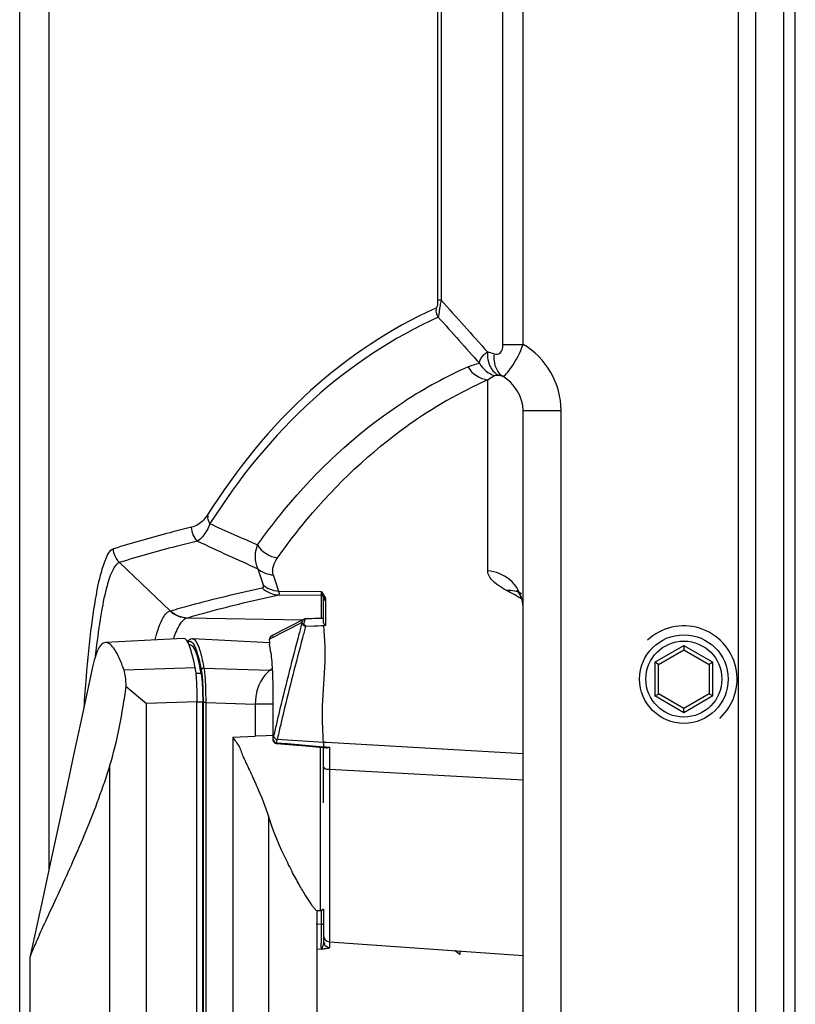
# Paper-space layout '13040024_1' of a CAD drawing. Units: millimetres. Extents: x 0 to 297, y 0 to 210.
# Drawn here: x 58 to 63, y 34 to 40 of the extents above; entities that cross this region are included whole.
import ezdxf

# ---------------------------------------------------------------- set-up
doc = ezdxf.new("R2010")
doc.units = ezdxf.units.MM
doc.header["$LTSCALE"] = 16.335
doc.layers.get('0').update_dxf_attribs({"linetype": 'CONTINUOUS'})

psp = doc.layouts.new('13040024_1')

# ---------------------------------------------------------------- linework, layer by layer
at = {"color": 7, "linetype": 'CONTINUOUS'}
for p, q in [((58.20241, 10.66049), (58.20241, 46.57259)), ((61.38332, 20.66964), (61.38332, 37.71045)), ((58.83287, 36.74983), (59.15337, 36.44435)), ((60.12241, 36.52554), (60.1224, 36.52701)), ((60.12241, 36.37273), (60.12241, 36.52554)), ((60.0001, 36.39338), (59.79414, 36.28706)), ((60.01069, 36.39604), (60.04749, 36.39718)), ((60.04749, 36.39718), (60.06606, 36.39775)), ((60.06606, 36.39775), (60.08473, 36.39833)), ((60.08473, 36.39833), (60.10352, 36.39891)), ((60.10352, 36.39891), (60.12241, 36.3995)), ((59.23765, 36.27066), (58.74455, 36.24488)), ((59.29141, 36.26749), (59.28273, 36.26533)), ((59.29856, 36.26736), (59.29141, 36.26749)), ((59.78021, 36.24226), (59.29625, 36.26767)), ((59.26782, 36.25473), (59.26331, 36.24884)), ((59.2784, 36.2306), (59.27226, 36.2306)), ((62.39948, 36.22625), (62.39948, 36.20665)), ((62.39948, 36.20665), (62.39948, 36.19854)), ((59.78905, 36.18243), (59.79107, 36.16661)), ((62.23948, 36.10616), (62.39948, 36.19854)), ((62.39948, 36.19854), (62.55948, 36.10616)), ((62.23245, 36.11022), (62.21548, 36.12002)), ((62.23948, 36.10616), (62.23245, 36.11022)), ((62.23948, 35.92141), (62.23948, 36.10616)), ((62.56651, 36.11022), (62.55948, 36.10616)), ((62.55948, 36.10616), (62.55948, 35.92141)), ((62.58348, 36.12002), (62.56651, 36.11022)), ((58.87469, 35.96689), (59.00359, 35.85896)), ((62.21548, 35.90755), (62.23245, 35.91735)), ((62.23245, 35.91735), (62.23948, 35.92141)), ((62.39948, 35.82903), (62.23948, 35.92141)), ((62.55948, 35.92141), (62.39948, 35.82903)), ((62.56651, 35.91735), (62.55948, 35.92141)), ((62.58348, 35.90755), (62.56651, 35.91735)), ((59.32241, 22.51189), (59.32241, 35.86948)), ((59.35906, 22.51328), (59.35906, 35.86809)), ((59.69063, 35.85574), (59.69063, 35.65268)), ((59.80219, 35.86867), (59.80165, 35.64743)), ((62.39948, 35.82092), (62.39948, 35.82903)), ((62.39948, 35.80132), (62.39948, 35.82092)), ((59.82464, 35.60734), (59.90444, 35.60051)), ((59.90444, 35.60051), (60.03381, 35.58932)), ((60.03381, 35.58932), (60.139, 35.58009)), ((60.12241, 35.2321), (60.12241, 35.58155)), ((58.35475, 34.65934), (58.26702, 34.25391)), ((60.08073, 34.55068), (60.07924, 34.55069)), ((60.08073, 34.55068), (60.10015, 34.55153)), ((60.08073, 34.55068), (60.08073, 29.67402)), ((60.10015, 34.5516), (60.10015, 34.55153)), ((60.12241, 34.55974), (60.12241, 34.35659)), ((60.1299, 34.3459), (60.13208, 34.34904)), ((60.15962, 34.35369), (61.38332, 34.26813)), ((60.98293, 34.29609), (60.98291, 34.27453)), ((58.26641, 34.24938), (58.26641, 24.13199))]:
    psp.add_line(p, q, dxfattribs=at)
at = {"color": 9, "linetype": 'CONTINUOUS'}
for p, q in [((58.38701, 46.37219), (58.38701, 34.80858)), ((61.25537, 38.12868), (61.25557, 44.97555)), ((61.38312, 38.12868), (61.38323, 44.97554)), ((62.74254, 44.44166), (62.74254, 11.58591)), ((62.8538, 11.58591), (62.8538, 44.44166)), ((63.02952, 43.74564), (63.02952, 12.28193)), ((63.1037, 12.28193), (63.1037, 43.74564)), ((60.84341, 42.92724), (60.84348, 38.40871)), ((60.86482, 41.00337), (60.86486, 38.40872)), ((60.86486, 38.40872), (60.84348, 38.40871)), ((61.25537, 38.12868), (61.38312, 38.12868)), ((61.16006, 36.69683), (61.16006, 37.9045)), ((61.38332, 37.71045), (61.62332, 37.71045)), ((61.62332, 20.66964), (61.62332, 37.71045)), ((59.83769, 36.57023), (60.10752, 36.56773)), ((59.84074, 36.54561), (60.10669, 36.54334)), ((60.10669, 36.54334), (60.10669, 36.39901)), ((60.13729, 36.49464), (60.13729, 36.51003)), ((60.13729, 36.46239), (60.13729, 36.49464)), ((60.13729, 36.41022), (60.13729, 36.46239)), ((59.15337, 36.44435), (59.15522, 36.44499)), ((59.26134, 36.40123), (59.99065, 36.38851)), ((60.13729, 36.35281), (60.13729, 36.41022)), ((59.98716, 36.37212), (59.78121, 36.2658)), ((60.00947, 36.3489), (60.06625, 36.35066)), ((60.06625, 36.35066), (60.08615, 36.35128)), ((60.08615, 36.35128), (60.10654, 36.35191)), ((60.10654, 36.35191), (60.12743, 36.35256)), ((60.13729, 36.35281), (60.12492, 36.35245)), ((59.29625, 36.26767), (59.29855, 36.26736)), ((59.26523, 36.24546), (59.26545, 36.24566)), ((62.21548, 36.12002), (62.39948, 36.22625)), ((62.39948, 36.22625), (62.58348, 36.12002)), ((59.31046, 36.08517), (58.86163, 36.07121)), ((59.36658, 36.0837), (59.78578, 36.0705)), ((62.21548, 36.12002), (62.21548, 35.90755)), ((62.58348, 35.90755), (62.58348, 36.12002)), ((59.34905, 36.04932), (59.31522, 36.04932)), ((59.79813, 36.07001), (59.78578, 36.0705)), ((62.39948, 35.80132), (62.21548, 35.90755)), ((62.58348, 35.90755), (62.39948, 35.80132)), ((59.32241, 35.86948), (59.00359, 35.85896)), ((59.00359, 22.52241), (59.00359, 35.85896)), ((59.35906, 35.86809), (59.32241, 35.86809)), ((59.36103, 35.86624), (59.36103, 22.51513)), ((59.37781, 35.86624), (59.36103, 35.86624)), ((59.37781, 35.86624), (59.37781, 22.51513)), ((59.37781, 35.86624), (59.69063, 35.85574)), ((59.80219, 35.85574), (59.69063, 35.85574)), ((59.55017, 35.64613), (59.69063, 35.65268)), ((59.55017, 35.64613), (59.55017, 22.73523)), ((59.75928, 35.65567), (59.69063, 35.65268)), ((59.80168, 35.65752), (59.75928, 35.65567)), ((59.80165, 35.64743), (59.8016, 35.64743)), ((59.82555, 35.61155), (59.89409, 35.60587)), ((60.12241, 35.61356), (59.82956, 35.63263)), ((59.89409, 35.60587), (60.02934, 35.59456)), ((60.02934, 35.59456), (60.12369, 35.58659)), ((60.14086, 35.6125), (60.12241, 35.61356)), ((60.1229, 35.60997), (60.12241, 35.61356)), ((60.12369, 35.58659), (60.13945, 35.58518)), ((60.13945, 35.58518), (60.15942, 35.58337)), ((61.38332, 35.54077), (60.14086, 35.6125)), ((58.77266, 22.91133), (58.77266, 35.47003)), ((60.15939, 35.51472), (60.15948, 35.47989)), ((60.15948, 35.47989), (60.15955, 35.45895)), ((60.15955, 35.45895), (60.15962, 35.44185)), ((60.15962, 35.44185), (60.15962, 35.40829)), ((61.38332, 35.37611), (60.15962, 35.44185)), ((60.15962, 35.40829), (60.15962, 35.39077)), ((60.15962, 35.39077), (60.15962, 35.35439)), ((60.15962, 35.35439), (60.15962, 35.33541)), ((60.15962, 35.33541), (60.15962, 35.31591)), ((60.15962, 35.31591), (60.15962, 35.29591)), ((60.15962, 35.29591), (60.15962, 35.25414)), ((60.15962, 35.25414), (60.15962, 35.23243)), ((60.15962, 35.23243), (60.15962, 35.21009)), ((60.15962, 35.21009), (60.15962, 35.11491)), ((59.77426, 35.14737), (59.77426, 23.234)), ((60.15962, 35.11491), (60.15962, 35.08969)), ((60.15962, 35.08969), (60.15962, 35.08498)), ((60.15962, 35.08498), (60.15962, 35.01071)), ((60.15962, 35.01071), (60.15962, 34.95583)), ((60.15962, 34.95583), (60.15962, 34.92791)), ((60.15962, 34.92791), (60.15962, 34.89971)), ((60.15962, 34.89971), (60.15962, 34.89464)), ((60.15962, 34.89464), (60.15962, 34.87136)), ((60.15962, 34.87136), (60.15962, 34.78508)), ((60.15962, 34.78508), (60.15962, 34.69896)), ((60.15962, 34.69896), (60.15962, 34.51363)), ((60.10015, 34.5516), (60.07924, 34.55069)), ((60.10669, 34.55153), (60.10669, 34.46597)), ((60.07497, 34.46818), (60.10669, 34.46597)), ((60.10669, 34.46597), (60.12241, 34.46597)), ((60.10669, 34.46597), (60.10718, 34.39003)), ((60.15962, 34.51363), (60.15962, 34.35376)), ((60.10718, 34.39003), (60.10743, 34.34549)), ((60.15959, 34.35375), (60.15957, 34.32755)), ((60.08073, 34.30873), (60.10755, 34.30686)), ((60.10754, 34.31825), (60.10755, 34.30804)), ((60.11227, 34.30734), (60.10755, 34.30686)), ((60.15957, 34.32755), (60.15957, 34.3169))]:
    psp.add_line(p, q, dxfattribs=at)
for points in [[(60.10669, 36.54334), (60.10943, 36.54305), (60.11208, 36.5423), (60.11457, 36.54111), (60.11697, 36.53936), (60.11901, 36.5372), (60.12031, 36.53527), (60.12098, 36.53395), (60.12131, 36.53318), (60.12138, 36.53299)], [(60.12138, 36.53299), (60.1222, 36.5312), (60.12325, 36.52953), (60.12452, 36.528), (60.12598, 36.52665), (60.1276, 36.5255), (60.12937, 36.52456), (60.13125, 36.52384), (60.13322, 36.52337), (60.13524, 36.52315)], [(60.12241, 36.52554), (60.12263, 36.52296), (60.12329, 36.52046), (60.12437, 36.51809), (60.12584, 36.51594), (60.12766, 36.51405), (60.12977, 36.51248), (60.13213, 36.51127), (60.13466, 36.51045), (60.13729, 36.51006)], [(59.25938, 36.40059), (59.25969, 36.40071), (59.26, 36.40082), (59.26032, 36.40093), (59.26065, 36.40103), (59.26099, 36.40114), (59.26134, 36.40123)], [(59.80165, 35.64743), (59.80166, 35.64495), (59.80169, 35.64259), (59.80175, 35.64036), (59.80184, 35.63818), (59.80195, 35.63613), (59.80209, 35.63441), (59.80225, 35.63301), (59.80243, 35.63195), (59.80262, 35.6314), (59.80282, 35.63142), (59.80302, 35.63194), (59.80324, 35.63298)]]:
    psp.add_lwpolyline(points, dxfattribs=at)
at = {"color": 7, "linetype": 'CONTINUOUS'}
for points in [[(61.34845, 36.56838), (61.34517, 36.57082), (61.34449, 36.57136), (61.34668, 36.56917), (61.35145, 36.56361)], [(61.35145, 36.56361), (61.35819, 36.55411), (61.36578, 36.54069), (61.37302, 36.5237), (61.37903, 36.50299), (61.38269, 36.47903)], [(60.13729, 36.35281), (60.13461, 36.35386), (60.13206, 36.3553), (60.12971, 36.35709), (60.12763, 36.3592), (60.12586, 36.36156), (60.1244, 36.36415), (60.12331, 36.36691), (60.12264, 36.3698), (60.12241, 36.37273)], [(59.28273, 36.26533), (59.27868, 36.26338), (59.26782, 36.25473)], [(58.6606, 36.0812), (58.62859, 35.93101), (58.58663, 35.73493), (58.54313, 35.53234), (58.49818, 35.32357), (58.45184, 35.10868), (58.40403, 34.8873), (58.35475, 34.65934)], [(59.8016, 35.64743), (59.80161, 35.64385), (59.80168, 35.64034), (59.8018, 35.63712), (59.80196, 35.63428), (59.80216, 35.63177), (59.80244, 35.62943), (59.80284, 35.62717), (59.80343, 35.62479), (59.8044, 35.62211), (59.80584, 35.61924), (59.80774, 35.61645), (59.81007, 35.6139), (59.81287, 35.61161), (59.81612, 35.60969), (59.81976, 35.60827), (59.82373, 35.60744), (59.82464, 35.60734)]]:
    psp.add_lwpolyline(points, dxfattribs=at)
psp.add_circle((62.39948, 36.01378), 0.28, dxfattribs=at)
at = {"color": 9, "linetype": 'CONTINUOUS'}
psp.add_circle((62.39948, 36.01378), 0.24, dxfattribs=at)
for centre, radius, start, end in [((150.05976, 118.06192), 119.58412, 221.7656262, 221.9765292), ((150.53419, 118.38162), 120.23609, 221.7618921, 221.9480882), ((61.07671, 37.74223), 0.34848, 69.143766, 76.398206), ((62.26155, 35.24751), 3.00059, 114.108647, 122.795936), ((62.40044, 35.14611), 3.02445, 114.212183, 125.206744), ((61.20154, 37.74522), 0.18921, 73.758586, 81.597879), ((65.60804, 50.5028), 14.86313, 245.332026, 246.603569), ((65.84333, 50.62174), 15.20358, 244.617665, 246.199063), ((62.7369, 37.62806), 3.16486, 196.840468, 198.7821), ((62.82518, 37.59059), 3.15693, 196.915025, 198.857332), ((60.08073, 36.50539), 0.05733, 18.041132, 19.906357), ((61.28813, 36.38234), 0.19152, 84.371467, 92.927094), ((58.71729, 31.79368), 5.42281, 60.662767, 61.81786), ((61.29187, 36.39764), 0.1757, 61.905188, 69.726003), ((75.07132, 32.24965), 15.63735, 164.714449, 164.994504), ((75.0679, 32.23176), 15.61112, 164.708422, 164.988835), ((62.39949, 36.01379), 0.33633, 312.386385, 133.165914), ((78.50817, 31.34852), 19.19033, 165.052549, 166.510479), ((78.51626, 31.32718), 19.17611, 165.046899, 166.505385), ((64.73273, 35.50391), 6.08767, 173.148265, 173.8448), ((59.27747, 36.23292), 0.01898, 64.761967, 67.610741), ((70.17116, 35.07515), 11.58851, 175.286887, 176.255513), ((81.49695, 30.62454), 22.26554, 166.492916, 166.715085), ((81.50197, 30.60367), 22.24822, 166.487854, 166.710117), ((82.5019, 30.38724), 23.29812, 166.715048, 166.930867), ((82.50989, 30.36558), 23.28389, 166.71008, 166.925942), ((59.95957, 35.62027), 0.15635, 166.955634, 168.118905), ((72.61932, 35.54424), 12.45997, 179.820067, 180.135732), ((46.74353, 34.27618), 13.36407, 0.180378, 0.297163), ((59.83324, 34.30879), 0.27431, 359.596274, 359.844188)]:
    psp.add_arc(centre, radius, start, end, dxfattribs=at)
at = {"color": 7, "linetype": 'CONTINUOUS'}
for centre, radius, start, end in [((58.12032, 35.94758), 1.68513, 9.047911, 9.818319), ((57.772, 35.89205), 2.03784, 8.36917, 9.049614), ((57.53297, 35.8565), 2.2795, 8.22056, 8.378731), ((57.92048, 35.78714), 1.45243, 10.399734, 12.128328), ((60.5347, 35.01032), 1.29802, 124.589256, 125.23759), ((60.09841, 34.59149), 0.04, 272.5, 306.974197), ((60.09839, 34.59109), 0.03954, 272.554046, 282.044969), ((60.16241, 34.3936), 0.04, 180, 266.000612), ((60.44998, 33.59601), 0.86314, 51.823279, 54.572129)]:
    psp.add_arc(centre, radius, start, end, dxfattribs=at)
psp.add_ellipse((59.23842, 34.35068), major_axis=(0, 1.92), ratio=0.0874887, start_param=-0.4432112, end_param=0.0045744, dxfattribs=at)
at = {"color": 9, "linetype": 'CONTINUOUS'}
for points, knots in [([(60.84348, 38.40871), (60.84348, 38.40198), (60.84224, 38.38579), (60.84206, 38.36201), (60.8321, 38.35752)], [0, 0, 0, 0, 0.3814409, 1, 1, 1, 1]), ([(60.86486, 38.40872), (60.86295, 38.39692), (60.85658, 38.36079), (60.85187, 38.32439), (60.84779, 38.29999)], [0, 0, 0, 0, 0.3257939, 1, 1, 1, 1]), ([(60.8321, 38.35752), (60.54416, 38.22723), (59.98713, 37.85721), (59.57092, 37.33826), (59.38893, 37.05103)], [0, 0, 0, 0, 0.4817224, 1, 1, 1, 1]), ([(60.84779, 38.29999), (60.55992, 38.17022), (60.00291, 37.80118), (59.58673, 37.28293), (59.40477, 36.99605)], [0, 0, 0, 0, 0.481736, 1, 1, 1, 1]), ([(61.1085, 38.00896), (61.10827, 38.02989), (61.12769, 38.05852), (61.1512, 38.0761), (61.15867, 38.08094)], [0, 0, 0, 0, 0.7016878, 1, 1, 1, 1]), ([(61.15867, 38.08094), (61.15729, 38.06519), (61.15821, 38.00894), (61.19238, 37.94994), (61.22918, 37.9324)], [0, 0, 0, 0, 0.2794484, 1, 1, 1, 1]), ([(61.20078, 38.06788), (61.21257, 38.06337), (61.25198, 38.06991), (61.25537, 38.1095), (61.25537, 38.12868)], [0, 0, 0, 0, 0.3967451, 1, 1, 1, 1]), ([(61.25446, 37.92687), (61.26348, 37.92734), (61.28444, 37.94935), (61.33257, 38.01011), (61.3655, 38.07761), (61.38311, 38.12868)], [0, 0, 0, 0, 0.111568, 0.3324812, 1, 1, 1, 1]), ([(61.62332, 37.71045), (61.62332, 37.79366), (61.57902, 37.96304), (61.45509, 38.08695), (61.38312, 38.12868)], [0, 0, 0, 0, 0.5000444, 1, 1, 1, 1]), ([(61.20078, 38.06788), (61.19879, 38.05353), (61.19669, 38.00212), (61.22286, 37.94665), (61.25446, 37.92687)], [0, 0, 0, 0, 0.2797714, 1, 1, 1, 1]), ([(61.20357, 37.93187), (61.20665, 37.93329), (61.21556, 37.93378), (61.22404, 37.93316), (61.22918, 37.9324)], [0, 0, 0, 0, 0.3945736, 1, 1, 1, 1]), ([(59.70603, 36.86173), (59.77189, 36.95468), (60.03788, 37.2986), (60.36659, 37.596), (60.63628, 37.76982)], [0, 0, 0, 0, 0.2620273, 1, 1, 1, 1]), ([(59.83182, 36.77986), (59.89114, 36.86359), (60.13025, 37.17531), (60.41956, 37.45001), (60.65676, 37.61731)], [0, 0, 0, 0, 0.261184, 1, 1, 1, 1]), ([(59.38893, 37.05103), (59.38156, 37.0394), (59.35585, 37.0049), (59.31713, 36.97975), (59.28871, 36.97284)], [0, 0, 0, 0, 0.3202142, 1, 1, 1, 1]), ([(59.28871, 36.97284), (59.24343, 36.96184), (59.07795, 36.92041), (58.9135, 36.87462), (58.79535, 36.83701)], [0, 0, 0, 0, 0.2731837, 1, 1, 1, 1]), ([(59.40477, 36.99605), (59.39902, 36.98145), (59.38026, 36.9403), (59.35156, 36.90153), (59.32621, 36.8858)], [0, 0, 0, 0, 0.3447849, 1, 1, 1, 1]), ([(58.79535, 36.83701), (58.76869, 36.82814), (58.72838, 36.73919), (58.68847, 36.58408), (58.64989, 36.33063), (58.63096, 36.13755), (58.62184, 36.02734)], [0, 0, 0, 0, 0.1004735, 0.3013252, 0.604498, 1, 1, 1, 1]), ([(59.32621, 36.8858), (59.28094, 36.87479), (59.11546, 36.83335), (58.95102, 36.78746), (58.83287, 36.74983)], [0, 0, 0, 0, 0.273114, 1, 1, 1, 1]), ([(58.83305, 36.75003), (58.81404, 36.74411), (58.78025, 36.6901), (58.74763, 36.58783), (58.71421, 36.4261), (58.69711, 36.30144), (58.68854, 36.23017)], [0, 0, 0, 0, 0.108847, 0.3089838, 0.6075211, 1, 1, 1, 1]), ([(61.27835, 36.57362), (61.26075, 36.58305), (61.21301, 36.61134), (61.16006, 36.65886), (61.16006, 36.69683)], [0, 0, 0, 0, 0.3446297, 1, 1, 1, 1]), ([(59.15522, 36.44499), (59.19802, 36.45767), (59.38984, 36.51173), (59.58403, 36.55707), (59.73523, 36.58944)], [0, 0, 0, 0, 0.2240324, 1, 1, 1, 1]), ([(59.73523, 36.58944), (59.73819, 36.59008), (59.74507, 36.59633), (59.74205, 36.60473), (59.74057, 36.60907)], [0, 0, 0, 0, 0.3974478, 1, 1, 1, 1]), ([(59.26134, 36.40123), (59.3041, 36.41391), (59.49571, 36.46794), (59.6897, 36.51326), (59.84074, 36.54561)], [0, 0, 0, 0, 0.2240307, 1, 1, 1, 1]), ([(59.84074, 36.54561), (59.84318, 36.5467), (59.84445, 36.55783), (59.84023, 36.56479), (59.83769, 36.57023)], [0, 0, 0, 0, 0.3081133, 1, 1, 1, 1]), ([(60.10752, 36.56773), (60.10742, 36.56215), (60.10712, 36.55403), (60.10704, 36.54587), (60.10669, 36.54334)], [0, 0, 0, 0, 0.6860467, 1, 1, 1, 1]), ([(60.13729, 36.51003), (60.13729, 36.51221), (60.13735, 36.51678), (60.13566, 36.5212), (60.13432, 36.52317)], [0, 0, 0, 0, 0.4781016, 1, 1, 1, 1]), ([(59.05761, 36.26184), (59.06912, 36.30596), (59.08751, 36.37015), (59.12993, 36.4374), (59.15337, 36.44442)], [0, 0, 0, 0, 0.6507133, 1, 1, 1, 1]), ([(59.17556, 36.2679), (59.18597, 36.29993), (59.20366, 36.3489), (59.24053, 36.39485), (59.25938, 36.40059)], [0, 0, 0, 0, 0.6309556, 1, 1, 1, 1]), ([(60.01049, 36.34832), (59.9975, 36.35355), (59.99805, 36.37641), (60.00918, 36.39682), (60.01172, 36.39579)], [0, 0, 0, 0, 0.8365267, 1, 1, 1, 1]), ([(59.98716, 36.37212), (59.98716, 36.37364), (59.98764, 36.37679), (59.98882, 36.37972), (59.98956, 36.38114)], [0, 0, 0, 0, 0.4873945, 1, 1, 1, 1]), ([(59.29855, 36.26736), (59.3005, 36.26694), (59.31032, 36.26263), (59.31642, 36.25307), (59.32062, 36.24567)], [0, 0, 0, 0, 0.1896065, 1, 1, 1, 1]), ([(59.26545, 36.24566), (59.26693, 36.24701), (59.27221, 36.25133), (59.28023, 36.25231), (59.2847, 36.25047)], [0, 0, 0, 0, 0.2927056, 1, 1, 1, 1]), ([(59.2943, 36.24334), (59.30037, 36.2368), (59.31124, 36.21714), (59.33202, 36.15952), (59.34266, 36.10787), (59.3498, 36.06923)], [0, 0, 0, 0, 0.1454948, 0.3594601, 1, 1, 1, 1]), ([(59.32062, 36.24567), (59.33149, 36.22651), (59.34868, 36.17221), (59.3604, 36.11737), (59.36658, 36.0837)], [0, 0, 0, 0, 0.3914877, 1, 1, 1, 1]), ([(59.36658, 36.0837), (59.37178, 36.05447), (59.37615, 35.98171), (59.3779, 35.90917), (59.37781, 35.86624)], [0, 0, 0, 0, 0.4088815, 1, 1, 1, 1]), ([(59.3498, 36.06923), (59.35485, 36.04196), (59.3592, 35.97403), (59.36103, 35.90631), (59.36103, 35.86624)], [0, 0, 0, 0, 0.4089862, 1, 1, 1, 1]), ([(59.78578, 36.0705), (59.77282, 36.06134), (59.71529, 36.00482), (59.69063, 35.91968), (59.69063, 35.85574)], [0, 0, 0, 0, 0.1988594, 1, 1, 1, 1]), ([(59.80324, 35.63298), (59.80374, 35.63651), (59.80474, 35.64302), (59.80594, 35.6495), (59.80657, 35.65246)], [0, 0, 0, 0, 0.5406524, 1, 1, 1, 1]), ([(59.82466, 35.60764), (59.82497, 35.60753), (59.82515, 35.60978), (59.82542, 35.61055), (59.82555, 35.61155)], [0, 0, 0, 0, 0.2472173, 1, 1, 1, 1]), ([(59.82555, 35.61155), (59.82614, 35.61545), (59.82732, 35.6225), (59.82878, 35.62951), (59.82956, 35.63263)], [0, 0, 0, 0, 0.5505242, 1, 1, 1, 1]), ([(60.10028, 35.5835), (60.10038, 35.51509), (60.10055, 35.38163), (60.10074, 35.18875), (60.10085, 35.01255), (60.10089, 34.85914), (60.10083, 34.74807), (60.10077, 34.67453), (60.10063, 34.63209), (60.1007, 34.59858), (60.10026, 34.57662), (60.10062, 34.56346), (60.09974, 34.55724), (60.10128, 34.55284), (60.10015, 34.5516)], [0, 0, 0, 0, 0.1988814, 0.3879852, 0.5607505, 0.7111639, 0.8339763, 0.883658, 0.9249289, 0.9574354, 0.9809008, 0.9891783, 0.9951277, 1, 1, 1, 1]), ([(60.12369, 35.58659), (60.12428, 35.59081), (60.12583, 35.59872), (60.1237, 35.60645), (60.1229, 35.60997)], [0, 0, 0, 0, 0.5417466, 1, 1, 1, 1]), ([(60.13752, 35.44462), (60.13408, 35.44547), (60.12427, 35.44678), (60.12982, 35.45432), (60.13209, 35.45555)], [0, 0, 0, 0, 0.5790316, 1, 1, 1, 1]), ([(60.15962, 35.44185), (60.15591, 35.44196), (60.14849, 35.44255), (60.14113, 35.44373), (60.13752, 35.44462)], [0, 0, 0, 0, 0.4988392, 1, 1, 1, 1]), ([(60.11475, 34.31828), (60.11376, 34.31581), (60.11185, 34.3117), (60.10905, 34.30797), (60.10755, 34.30686)], [0, 0, 0, 0, 0.5874053, 1, 1, 1, 1]), ([(60.15957, 34.3169), (60.15956, 34.31157), (60.13458, 34.31187), (60.12305, 34.30845), (60.11227, 34.30734)], [0, 0, 0, 0, 0.3298196, 1, 1, 1, 1])]:
    psp.add_open_spline(points, degree=3, knots=knots, dxfattribs=at)
for points in [[(60.84779, 38.29999), (60.83874, 38.31614), (60.82989, 38.33789), (60.83781, 38.35462)], [(61.0359, 37.98637), (61.05897, 37.99687), (61.08349, 38.00488), (61.10851, 38.00896)], [(61.1085, 38.00896), (61.12796, 37.9731), (61.16436, 37.94313), (61.20357, 37.93187)], [(61.03573, 37.98627), (61.06009, 37.9431), (61.11072, 37.90931), (61.16007, 37.90471)], [(61.16006, 37.9045), (61.17344, 37.9152), (61.18797, 37.92478), (61.20357, 37.93187)], [(61.38332, 37.71045), (61.38332, 37.79441), (61.3286, 37.88748), (61.25445, 37.92688)], [(59.40477, 36.99605), (59.39591, 37.01145), (59.38697, 37.03227), (59.3945, 37.04836)], [(59.32621, 36.8858), (59.30334, 36.90759), (59.28887, 36.94125), (59.28871, 36.97284)], [(58.83305, 36.75003), (58.8101, 36.77175), (58.79552, 36.80541), (58.79535, 36.83701)], [(59.70777, 36.71118), (59.68608, 36.75643), (59.68812, 36.81484), (59.70603, 36.86173)], [(59.70603, 36.86173), (59.73092, 36.81833), (59.78206, 36.78499), (59.83182, 36.77986)], [(59.80483, 36.67207), (59.79415, 36.70754), (59.81043, 36.74962), (59.83182, 36.77986)], [(59.70768, 36.71108), (59.7339, 36.68806), (59.76997, 36.67382), (59.80483, 36.67207)], [(61.29705, 36.64315), (61.25898, 36.67407), (61.20899, 36.6935), (61.16006, 36.69683)], [(61.38247, 36.48313), (61.37725, 36.54337), (61.34398, 36.60503), (61.29705, 36.64315)], [(59.73523, 36.58944), (59.76279, 36.56315), (59.80267, 36.54648), (59.84074, 36.54561)], [(59.74057, 36.60907), (59.76676, 36.58605), (59.80286, 36.57188), (59.83769, 36.57023)], [(60.10752, 36.56773), (60.11205, 36.55611), (60.11796, 36.54498), (60.12138, 36.53299)], [(60.10752, 36.56773), (60.11786, 36.55437), (60.12888, 36.5408), (60.13463, 36.52491)], [(61.35275, 36.56245), (61.33805, 36.56789), (61.32251, 36.5714), (61.30692, 36.57294)], [(59.1533, 36.44432), (59.18106, 36.41801), (59.22114, 36.40143), (59.25938, 36.40059)], [(59.15522, 36.44499), (59.18297, 36.41865), (59.22308, 36.40205), (59.26134, 36.40123)], [(59.98716, 36.37212), (59.9873, 36.36101), (59.99939, 36.3487), (60.01049, 36.34832)], [(59.28556, 36.25009), (59.28889, 36.24852), (59.29179, 36.24603), (59.2943, 36.24334)], [(59.36658, 36.0837), (59.3592, 36.0838), (59.35011, 36.07661), (59.3498, 36.06923)], [(59.80725, 35.65556), (59.80745, 35.6449), (59.81893, 35.63354), (59.82956, 35.63263)], [(59.80324, 35.63298), (59.80357, 35.62268), (59.81528, 35.61247), (59.82555, 35.61155)], [(60.12241, 34.35659), (60.12241, 34.34356), (60.11963, 34.33035), (60.11475, 34.31828)], [(60.15957, 34.3169), (60.1466, 34.31782), (60.12596, 34.326), (60.12738, 34.33892)], [(60.15962, 34.35376), (60.15962, 34.35374), (60.15962, 34.35372), (60.15962, 34.3537)]]:
    psp.add_open_spline(points, degree=3, dxfattribs=at)
at = {"color": 7, "linetype": 'CONTINUOUS'}
for points, knots in [([(60.1224, 36.52701), (60.12238, 36.52801), (60.12224, 36.5301), (60.12147, 36.53208), (60.12092, 36.53301)], [0, 0, 0, 0, 0.4794239, 1, 1, 1, 1]), ([(59.98956, 36.38114), (59.99078, 36.38352), (59.99397, 36.38793), (59.99816, 36.39139), (60.00046, 36.39279)], [0, 0, 0, 0, 0.4985991, 1, 1, 1, 1]), ([(60.00046, 36.39279), (60.00199, 36.39372), (60.00515, 36.39525), (60.00861, 36.39596), (60.01031, 36.39603)], [0, 0, 0, 0, 0.5139508, 1, 1, 1, 1]), ([(60.12241, 35.61356), (60.11832, 35.67873), (60.10898, 35.83726), (60.1378, 36.08287), (60.1323, 36.26462), (60.12492, 36.35245)], [0, 0, 0, 0, 0.264867, 0.6424705, 1, 1, 1, 1]), ([(59.78121, 36.2658), (59.78121, 36.26986), (59.78453, 36.2782), (59.79077, 36.2842), (59.7945, 36.28647)], [0, 0, 0, 0, 0.4823884, 1, 1, 1, 1]), ([(59.7945, 36.28647), (59.79609, 36.28743), (59.79937, 36.28901), (59.80298, 36.28969), (59.80473, 36.28972)], [0, 0, 0, 0, 0.5144715, 1, 1, 1, 1]), ([(58.74455, 36.24488), (58.72367, 36.24378), (58.69608, 36.20348), (58.67616, 36.14676), (58.6656, 36.10478), (58.66058, 36.08119)], [0, 0, 0, 0, 0.330376, 0.6189659, 1, 1, 1, 1]), ([(58.86163, 36.07121), (58.85244, 36.09706), (58.83432, 36.14302), (58.80318, 36.20343), (58.76803, 36.24612), (58.74455, 36.24488)], [0, 0, 0, 0, 0.3822172, 0.6723806, 1, 1, 1, 1]), ([(59.2784, 36.23059), (59.28445, 36.2306), (59.29907, 36.21941), (59.32151, 36.17287), (59.33292, 36.12739), (59.3405, 36.09229)], [0, 0, 0, 0, 0.1160449, 0.3113526, 1, 1, 1, 1]), ([(59.78121, 36.2658), (59.77703, 36.26361), (59.78277, 36.24935), (59.77981, 36.24043), (59.78076, 36.23493)], [0, 0, 0, 0, 0.4582673, 1, 1, 1, 1]), ([(59.79107, 36.16661), (59.79318, 36.14824), (59.80094, 36.04909), (59.80239, 35.94958), (59.80219, 35.86867)], [0, 0, 0, 0, 0.1860335, 1, 1, 1, 1]), ([(59.31046, 36.08517), (59.31579, 36.0562), (59.32047, 35.98403), (59.32241, 35.91207), (59.32241, 35.86948)], [0, 0, 0, 0, 0.4088633, 1, 1, 1, 1]), ([(58.87469, 35.96689), (58.87443, 35.9874), (58.87247, 36.02245), (58.86653, 36.05743), (58.86163, 36.07121)], [0, 0, 0, 0, 0.5837546, 1, 1, 1, 1]), ([(59.34905, 36.04932), (59.35355, 36.02496), (59.35743, 35.96431), (59.35906, 35.90385), (59.35906, 35.86809)], [0, 0, 0, 0, 0.4092309, 1, 1, 1, 1]), ([(58.77266, 35.47003), (58.79749, 35.54996), (58.83599, 35.71509), (58.86369, 35.88209), (58.87469, 35.96689)], [0, 0, 0, 0, 0.4946407, 1, 1, 1, 1]), ([(59.55017, 35.64613), (59.56089, 35.6251), (59.58653, 35.59895), (59.60252, 35.55411), (59.61718, 35.51567), (59.63853, 35.47387), (59.6672, 35.4106), (59.71625, 35.30343), (59.75382, 35.21009), (59.77426, 35.14737)], [0, 0, 0, 0, 0.1292447, 0.1938431, 0.2585453, 0.3547377, 0.45033, 0.6388864, 1, 1, 1, 1]), ([(60.15944, 35.58358), (60.15596, 35.58225), (60.14907, 35.57961), (60.14188, 35.57756), (60.13821, 35.57721)], [0, 0, 0, 0, 0.5025862, 1, 1, 1, 1]), ([(58.77266, 35.47003), (58.72826, 35.3271), (58.65099, 35.12213), (58.53948, 34.86286), (58.46157, 34.69053), (58.39105, 34.53885), (58.332, 34.41332), (58.29274, 34.32114), (58.27091, 34.27197), (58.26703, 34.25393)], [0, 0, 0, 0, 0.3407296, 0.4977214, 0.6425684, 0.7711823, 0.8786318, 0.9580025, 1, 1, 1, 1]), ([(60.07924, 34.55069), (60.07748, 34.55069), (60.07306, 34.555), (60.06589, 34.56277), (60.05557, 34.57653), (60.03623, 34.60402), (60.0064, 34.65062), (59.96536, 34.71975), (59.91854, 34.80551), (59.84839, 34.94732), (59.80141, 35.06404), (59.77426, 35.14737)], [0, 0, 0, 0, 0.0078507, 0.0242833, 0.0494774, 0.0831887, 0.1746721, 0.2953104, 0.4414491, 0.6096375, 1, 1, 1, 1]), ([(60.12738, 34.33892), (60.12751, 34.34007), (60.12811, 34.34251), (60.12922, 34.34476), (60.1299, 34.3459)], [0, 0, 0, 0, 0.4644098, 1, 1, 1, 1]), ([(58.26703, 34.25393), (58.26684, 34.25308), (58.26656, 34.25157), (58.26641, 34.25003), (58.26641, 34.24937)], [0, 0, 0, 0, 0.5668355, 1, 1, 1, 1])]:
    psp.add_open_spline(points, degree=3, knots=knots, dxfattribs=at)
psp.add_open_spline([(60.1225, 34.55962), (60.11786, 34.55613), (60.11232, 34.55364), (60.10664, 34.55243)], degree=3, dxfattribs=at)

doc.saveas('drawing.dxf')
